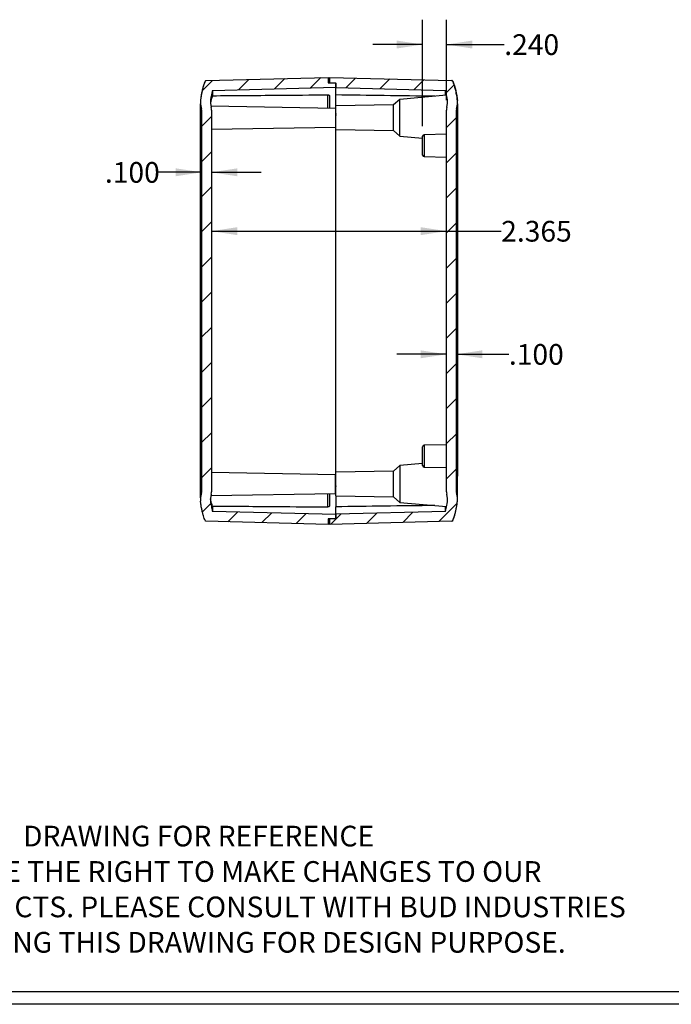
# Model space of a CAD drawing. Extents: x -20.5 to 16.8, y 0.3 to 10.8.
# Drawn here: x 3.9 to 7.2, y 0.3 to 5.2 of the extents above; entities that cross this region are included whole.
import ezdxf

# ---------------------------------------------------------------- set-up
doc = ezdxf.new("R2010")
doc.units = 0
doc.header["$MEASUREMENT"] = 0
doc.layers.get('0').update_dxf_attribs({"linetype": 'CONTINUOUS'})
doc.styles.add('SLDTEXTSTYLE0', font='TXT', dxfattribs={"width": 0.75})
doc.dimstyles.new('SLDDIMSTYLE0', dxfattribs={"dimtxt": 0.104167, "dimasz": 0.13, "dimexe": 0, "dimexo": 0.0625, "dimgap": 0.026042, "dimtad": 0, "dimtih": 1, "dimtoh": 1, "dimdec": 3, "dimlfac": 2, "dimrnd": 1e-09, "dimzin": 12, "dimtxsty": 'SLDTEXTSTYLE0', "dimsah": 1, "dimcen": 0.09, "dimazin": 3, "dimtfac": 1, "dimtdec": 3, "dimtofl": 0, "dimtmove": 0, "dimatfit": 3, "dimtolj": 1, "dimtzin": 12})
doc.dimstyles.new('SLDDIMSTYLE2', dxfattribs={"dimtxt": 0.104167, "dimasz": 0.13, "dimexe": 0, "dimexo": 0.0625, "dimgap": 0.026042, "dimtad": 0, "dimtih": 1, "dimtoh": 1, "dimdec": 3, "dimlfac": 2, "dimrnd": 1e-09, "dimzin": 4, "dimtxsty": 'SLDTEXTSTYLE0', "dimsah": 1, "dimcen": 0.09, "dimazin": 3, "dimtfac": 1, "dimtdec": 3, "dimtmove": 0, "dimatfit": 3, "dimtolj": 1, "dimtzin": 12})

# ---------------------------------------------------------------- blocks, each defined once
blk = doc.blocks.new('_D_18')
at = {"color": 7, "linetype": 'CONTINUOUS'}
for p, q in [((4.8625, 4.4555), (4.6454, 4.4555)), ((4.9125, 4.4555), (5.1625, 4.4555))]:
    blk.add_line(p, q, dxfattribs=at)
for points in [[(4.8625, 4.4555), (4.7325, 4.4755), (4.7325, 4.4355)], [(4.9125, 4.4555), (5.0425, 4.4355), (5.0425, 4.4755)]]:
    blk.add_solid(points, dxfattribs=at)
at = {"color": 7, "linetype": 'CONTINUOUS', "insert": (4.3761, 4.5071), "char_height": 0.10417, "attachment_point": 1, "style": 'SLDTEXTSTYLE0'}
blk.add_mtext('.100', dxfattribs=at)
blk = doc.blocks.new('_D_19')
at = {"color": 7, "linetype": 'CONTINUOUS'}
for p, q in [((4.9125, 4.1592), (6.0949, 4.1592)), ((6.0949, 4.1592), (6.3705, 4.1592))]:
    blk.add_line(p, q, dxfattribs=at)
for points in [[(4.9125, 4.1592), (5.0425, 4.1392), (5.0425, 4.1792)], [(6.0949, 4.1592), (5.9649, 4.1792), (5.9649, 4.1392)]]:
    blk.add_solid(points, dxfattribs=at)
at = {"color": 7, "linetype": 'CONTINUOUS', "insert": (6.3705, 4.2107), "char_height": 0.10417, "attachment_point": 1, "style": 'SLDTEXTSTYLE0'}
blk.add_mtext('2.365', dxfattribs=at)
blk = doc.blocks.new('_D_20')
at = {"color": 7, "linetype": 'CONTINUOUS'}
for p, q in [((6.0949, 3.5393), (5.8449, 3.5393)), ((6.1449, 3.5393), (6.409, 3.5393))]:
    blk.add_line(p, q, dxfattribs=at)
for points in [[(6.0949, 3.5393), (5.9649, 3.5593), (5.9649, 3.5193)], [(6.1449, 3.5393), (6.2749, 3.5193), (6.2749, 3.5593)]]:
    blk.add_solid(points, dxfattribs=at)
at = {"color": 7, "linetype": 'CONTINUOUS', "insert": (6.409, 3.5909), "char_height": 0.10417, "attachment_point": 1, "style": 'SLDTEXTSTYLE0'}
blk.add_mtext('.100', dxfattribs=at)
blk = doc.blocks.new('_D_21')
at = {"color": 7, "linetype": 'CONTINUOUS'}
for p, q in [((5.9749, 4.6869), (5.9749, 5.2237)), ((6.0949, 4.8186), (6.0949, 5.2237)), ((5.9749, 5.0987), (5.7249, 5.0987)), ((6.0949, 5.0987), (6.3859, 5.0987))]:
    blk.add_line(p, q, dxfattribs=at)
for points in [[(5.9749, 5.0987), (5.8449, 5.1187), (5.8449, 5.0787)], [(6.0949, 5.0987), (6.2249, 5.0787), (6.2249, 5.1187)]]:
    blk.add_solid(points, dxfattribs=at)
at = {"color": 7, "linetype": 'CONTINUOUS', "insert": (6.3859, 5.1503), "char_height": 0.10417, "attachment_point": 1, "style": 'SLDTEXTSTYLE0'}
blk.add_mtext('.240', dxfattribs=at)

msp = doc.modelspace()

# ---------------------------------------------------------------- hatches: boundary and pattern name
at = {"linetype": 'CONTINUOUS'}
h = msp.add_hatch(dxfattribs=at)
h.set_pattern_fill('ANSI31', style=0)
edge = h.paths.add_edge_path(flags=0)
edge.add_spline(control_points=[(4.88484, 4.91721), (4.87496, 4.91695), (4.85746, 4.83427), (4.85746, 4.81724)], knot_values=[0, 0, 0, 0, 1, 1, 1, 1], weights=[1, 1, 1, 1], degree=3, periodic=0)
edge.add_line((4.85746, 4.81724), (4.85746, 4.80048))
edge.add_arc((4.87246, 4.80048), 0.015, 180, 190)
edge.add_line((4.85769, 4.79788), (4.86208, 4.77297))
edge.add_arc((4.83746, 4.76863), 0.025, 0, 10, ccw=False)
edge.add_line((4.86246, 4.76863), (4.86246, 2.84775))
edge.add_arc((4.83746, 2.84775), 0.025, 350, 360, ccw=False)
edge.add_line((4.86208, 2.84341), (4.85769, 2.8185))
edge.add_arc((4.87246, 2.8159), 0.015, 170, 180)
edge.add_line((4.85746, 2.8159), (4.85746, 2.79914))
edge.add_spline(control_points=[(4.85746, 2.79914), (4.85746, 2.78211), (4.87496, 2.69943), (4.88484, 2.69917)], knot_values=[0, 0, 0, 0, 1, 1, 1, 1], weights=[1, 1, 1, 1], degree=3, periodic=0)
edge.add_line((4.88484, 2.69917), (5.49996, 2.68306))
edge.add_line((5.49996, 2.68306), (5.49996, 2.71111))
edge.add_line((5.49996, 2.71111), (5.53869, 2.71213))
edge.add_line((5.53869, 2.71213), (5.53869, 2.73207))
edge.add_line((5.53869, 2.73207), (4.91765, 2.74833))
edge.add_spline(control_points=[(4.91765, 2.74833), (4.91504, 2.7582), (4.91251, 2.76961), (4.91063, 2.77944), (4.90967, 2.78442), (4.90888, 2.78903), (4.90833, 2.79271), (4.90806, 2.79455), (4.90784, 2.79617), (4.90769, 2.79742), (4.90757, 2.79849), (4.90749, 2.79932), (4.90746, 2.79969)], knot_values=[0.4462035, 0.4462035, 0.4462035, 0.4462035, 0.6996841, 0.6996841, 0.6996841, 0.8283577, 0.8283577, 0.8283577, 0.8926945, 0.8926945, 0.8926945, 0.9476314, 0.9476314, 0.9476314, 0.9476314], weights=[1, 1, 1, 1, 1, 1, 1, 1, 1, 1, 1, 1, 1], degree=3, periodic=0)
edge.add_line((4.90746, 2.79969), (4.90746, 2.81283))
edge.add_line((4.90746, 2.81283), (4.91132, 2.83473))
edge.add_arc((4.83746, 2.84775), 0.075, 350, 360)
edge.add_line((4.91246, 2.84775), (4.91246, 4.76863))
edge.add_arc((4.83746, 4.76863), 0.075, 0, 10)
edge.add_line((4.91132, 4.78165), (4.90746, 4.80355))
edge.add_line((4.90746, 4.80355), (4.90746, 4.81669))
edge.add_spline(control_points=[(4.90746, 4.81669), (4.90773, 4.82008), (4.9125, 4.84852), (4.91765, 4.86805)], knot_values=[0, 0, 0, 0, 1, 1, 1, 1], weights=[1, 1, 1, 1], degree=3, periodic=0)
edge.add_line((4.91765, 4.86805), (5.53869, 4.88431))
edge.add_line((5.53869, 4.88431), (5.53869, 4.90425))
edge.add_line((5.53869, 4.90425), (5.49996, 4.90526))
edge.add_line((5.49996, 4.90526), (5.49996, 4.93331))
edge.add_line((5.49996, 4.93331), (4.88484, 4.91721))
h = msp.add_hatch(dxfattribs=at)
h.set_pattern_fill('ANSI31', style=0)
edge = h.paths.add_edge_path(flags=0)
edge.add_spline(control_points=[(6.12251, 2.69917), (6.1324, 2.69943), (6.14989, 2.78211), (6.14989, 2.79914)], knot_values=[0, 0, 0, 0, 1, 1, 1, 1], weights=[1, 1, 1, 1], degree=3, periodic=0)
edge.add_line((6.14989, 2.79914), (6.14989, 2.8159))
edge.add_arc((6.13489, 2.8159), 0.015, 0, 10)
edge.add_line((6.14966, 2.8185), (6.14527, 2.84341))
edge.add_arc((6.16989, 2.84775), 0.025, 180, 190, ccw=False)
edge.add_line((6.14489, 2.84775), (6.14489, 4.76863))
edge.add_arc((6.16989, 4.76863), 0.025, 170, 180, ccw=False)
edge.add_line((6.14527, 4.77297), (6.14966, 4.79788))
edge.add_arc((6.13489, 4.80048), 0.015, 350, 360)
edge.add_line((6.14989, 4.80048), (6.14989, 4.81724))
edge.add_spline(control_points=[(6.14989, 4.81724), (6.14989, 4.83427), (6.1324, 4.91695), (6.12251, 4.91721)], knot_values=[0, 0, 0, 0, 1, 1, 1, 1], weights=[1, 1, 1, 1], degree=3, periodic=0)
edge.add_line((6.12251, 4.91721), (5.50739, 4.93331))
edge.add_line((5.50739, 4.93331), (5.50739, 4.90626))
edge.add_line((5.50739, 4.90626), (5.53869, 4.90544))
edge.add_line((5.53869, 4.90544), (5.53869, 4.88248))
edge.add_line((5.53869, 4.88248), (6.08971, 4.86805))
edge.add_spline(control_points=[(6.08971, 4.86805), (6.09231, 4.85817), (6.09485, 4.84677), (6.09673, 4.83694), (6.09768, 4.83195), (6.09847, 4.82735), (6.09902, 4.82367), (6.0993, 4.82182), (6.09951, 4.82021), (6.09966, 4.81896), (6.09979, 4.81789), (6.09986, 4.81706), (6.09989, 4.81669)], knot_values=[0.4462035, 0.4462035, 0.4462035, 0.4462035, 0.6996841, 0.6996841, 0.6996841, 0.8283577, 0.8283577, 0.8283577, 0.8926945, 0.8926945, 0.8926945, 0.9476314, 0.9476314, 0.9476314, 0.9476314], weights=[1, 1, 1, 1, 1, 1, 1, 1, 1, 1, 1, 1, 1], degree=3, periodic=0)
edge.add_line((6.09989, 4.81669), (6.09989, 4.80355))
edge.add_line((6.09989, 4.80355), (6.09603, 4.78165))
edge.add_arc((6.16989, 4.76863), 0.075, 170, 180)
edge.add_line((6.09489, 4.76863), (6.09489, 2.84775))
edge.add_arc((6.16989, 2.84775), 0.075, 180, 190)
edge.add_line((6.09603, 2.83473), (6.09989, 2.81283))
edge.add_line((6.09989, 2.81283), (6.09989, 2.79969))
edge.add_spline(control_points=[(6.09989, 2.79969), (6.09963, 2.7963), (6.09485, 2.76786), (6.08971, 2.74833)], knot_values=[0, 0, 0, 0, 1, 1, 1, 1], weights=[1, 1, 1, 1], degree=3, periodic=0)
edge.add_line((6.08971, 2.74833), (5.53869, 2.7339))
edge.add_line((5.53869, 2.7339), (5.53869, 2.71093))
edge.add_line((5.53869, 2.71093), (5.50739, 2.71011))
edge.add_line((5.50739, 2.71011), (5.50739, 2.68306))
edge.add_line((5.50739, 2.68306), (6.12251, 2.69917))

# ---------------------------------------------------------------- linework, layer by layer
at = {"color": 7, "linetype": 'CONTINUOUS'}
for p, q in [((4.88484, 4.91721), (5.49996, 4.93331)), ((5.49996, 4.93331), (5.49996, 4.90526)), ((5.50739, 4.90626), (5.50739, 4.93331)), ((5.50739, 4.93331), (6.12251, 4.91721)), ((4.91765, 4.86805), (5.53869, 4.88431)), ((5.49996, 4.90526), (5.53869, 4.90425)), ((5.50739, 4.90626), (5.53869, 4.90544)), ((5.50739, 4.90626), (5.50739, 4.90507)), ((5.53869, 4.88248), (5.53869, 4.90544)), ((5.53869, 4.90425), (5.53869, 4.88431)), ((5.53869, 4.88248), (6.08971, 4.86805)), ((5.53869, 4.84471), (5.53869, 4.88248)), ((4.85746, 4.81724), (4.85746, 4.80048)), ((4.90746, 4.81669), (4.90746, 4.80355)), ((5.49852, 4.77785), (5.49852, 4.84535)), ((5.50619, 4.8402), (5.50619, 4.77771)), ((5.53869, 4.79019), (5.53869, 4.84471)), ((5.85949, 4.82273), (5.82785, 4.79524)), ((6.09545, 4.84338), (5.85949, 4.82273)), ((5.85949, 4.63764), (5.85949, 4.82273)), ((6.09989, 4.80355), (6.09989, 4.81669)), ((6.14989, 4.80048), (6.14989, 4.81724)), ((4.85746, 4.73019), (4.85746, 4.80048)), ((4.85769, 4.79788), (4.86208, 4.77297)), ((4.85769, 4.79788), (4.85769, 4.73019)), ((4.86208, 4.73019), (4.86208, 4.77297)), ((4.86246, 4.76863), (4.86246, 2.84775)), ((4.90746, 4.80355), (4.91132, 4.78165)), ((5.53619, 4.77719), (4.91018, 4.78812)), ((4.91246, 4.76863), (4.91246, 2.84775)), ((5.53619, 4.77719), (5.53619, 4.68319)), ((5.82785, 4.79524), (5.53869, 4.79019)), ((5.53869, 4.67019), (5.53869, 4.79019)), ((5.82785, 4.66514), (5.82785, 4.79524)), ((6.09489, 2.84775), (6.09489, 4.76863)), ((6.09603, 4.78165), (6.09989, 4.80355)), ((6.14489, 2.84775), (6.14489, 4.76863)), ((6.14527, 4.77297), (6.14966, 4.79788)), ((6.14989, 4.80048), (6.14989, 4.69135)), ((4.85769, 4.73019), (4.85746, 4.73019)), ((4.85746, 2.88619), (4.85746, 4.73019)), ((4.85769, 4.73019), (4.86208, 4.73019)), ((4.85769, 4.73019), (4.85769, 2.88619)), ((4.86246, 4.73019), (4.86208, 4.73019)), ((4.86208, 2.88619), (4.86208, 4.73019)), ((5.53638, 4.75169), (5.53619, 4.75169)), ((4.91246, 4.6723), (5.53619, 4.68319)), ((5.53619, 4.70269), (5.53767, 4.70269)), ((5.53869, 4.67019), (5.82785, 4.66514)), ((5.53869, 2.94619), (5.53869, 4.67019)), ((5.82785, 4.66514), (5.85949, 4.63764)), ((6.14527, 4.6627), (6.14527, 2.95368)), ((6.14966, 2.92937), (6.14966, 4.68701)), ((6.14989, 4.69135), (6.14989, 2.92503)), ((5.85949, 4.63764), (5.97489, 4.62755)), ((5.97489, 4.58956), (5.97489, 4.63689)), ((6.09489, 4.64666), (5.98257, 4.6447)), ((5.98257, 4.6447), (5.98257, 4.58956)), ((5.97489, 4.54224), (5.97489, 4.58956)), ((5.98257, 4.58956), (5.98257, 4.53443)), ((5.98257, 4.53443), (6.09489, 4.53247)), ((5.97489, 2.97949), (5.97489, 3.07414)), ((6.09489, 3.08391), (5.98257, 3.08195)), ((5.98257, 3.08195), (5.98257, 2.97168)), ((5.85949, 2.97873), (5.82785, 2.95124)), ((5.97489, 2.98883), (5.85949, 2.97873)), ((5.85949, 2.97873), (5.85949, 2.79364)), ((5.53619, 2.93319), (4.91246, 2.94408)), ((5.53619, 2.83919), (5.53619, 2.93319)), ((5.82785, 2.95124), (5.53869, 2.94619)), ((5.53869, 2.82619), (5.53869, 2.94619)), ((5.82785, 2.82114), (5.82785, 2.95124)), ((5.98257, 2.97168), (6.09489, 2.96972)), ((6.14989, 2.8159), (6.14989, 2.92503)), ((4.85769, 2.88619), (4.85746, 2.88619)), ((4.85746, 2.8159), (4.85746, 2.88619)), ((4.85769, 2.88619), (4.85769, 2.8185)), ((4.85769, 2.88619), (4.86208, 2.88619)), ((4.86208, 2.84341), (4.86208, 2.88619)), ((4.86246, 2.88619), (4.86208, 2.88619)), ((5.53801, 2.90244), (5.53619, 2.90244)), ((4.86208, 2.84341), (4.85769, 2.8185)), ((4.91132, 2.83473), (4.90746, 2.81283)), ((4.91018, 2.82826), (5.53619, 2.83919)), ((5.49852, 2.77102), (5.49852, 2.83853)), ((5.50619, 2.83867), (5.50619, 2.77618)), ((5.53869, 2.82619), (5.82785, 2.82114)), ((5.53869, 2.82619), (5.53869, 2.77167)), ((6.09989, 2.81283), (6.09603, 2.83473)), ((6.14966, 2.8185), (6.14527, 2.84341)), ((4.85746, 2.8159), (4.85746, 2.79914)), ((4.90746, 2.81283), (4.90746, 2.79969)), ((5.82785, 2.82114), (5.85949, 2.79364)), ((5.85949, 2.79364), (6.09545, 2.773)), ((6.09989, 2.79969), (6.09989, 2.81283)), ((6.14989, 2.79914), (6.14989, 2.8159)), ((5.53869, 2.73207), (4.91765, 2.74833)), ((5.53869, 2.7339), (5.53869, 2.77167)), ((6.08971, 2.74833), (5.53869, 2.7339)), ((5.53869, 2.71093), (5.53869, 2.7339)), ((5.53869, 2.73207), (5.53869, 2.71213)), ((5.49996, 2.68306), (4.88484, 2.69917)), ((5.53869, 2.71213), (5.49996, 2.71111)), ((5.49996, 2.71111), (5.49996, 2.68306)), ((5.50739, 2.71131), (5.50739, 2.71011)), ((5.53869, 2.71093), (5.50739, 2.71011)), ((5.50739, 2.68306), (5.50739, 2.71011)), ((6.12251, 2.69917), (5.50739, 2.68306)), ((16.68925, 0.32907), (0.31325, 0.32907)), ((16.75125, 0.26707), (0.25125, 0.26707))]:
    msp.add_line(p, q, dxfattribs=at)
for centre, radius, start, end in [((4.87246, 4.80048), 0.015, 180, 190), ((4.83746, 4.76863), 0.025, 0, 10), ((4.83746, 4.76863), 0.075, 0, 10), ((6.16989, 4.76863), 0.075, 170, 180), ((6.16989, 4.76863), 0.025, 170, 180), ((6.13489, 4.80048), 0.015, 350, 0), ((5.9827, 4.63689), 0.00781, 91, 180), ((5.9827, 4.54224), 0.00781, 180, 269), ((5.9827, 3.07414), 0.00781, 91, 180), ((5.9827, 2.97949), 0.00781, 180, 269), ((4.83746, 2.84775), 0.025, 350, 0), ((4.83746, 2.84775), 0.075, 350, 360), ((6.16989, 2.84775), 0.075, 180, 190), ((6.16989, 2.84775), 0.025, 180, 190), ((4.87246, 2.8159), 0.015, 170, 180), ((6.13489, 2.8159), 0.015, 0, 10)]:
    msp.add_arc(centre, radius, start, end, dxfattribs=at)
for points, knots in [([(4.88484, 4.91721), (4.88464, 4.91718), (4.88425, 4.91714), (4.88343, 4.91673), (4.88196, 4.91545), (4.87945, 4.91156), (4.87683, 4.90547), (4.87376, 4.8968), (4.87023, 4.88502), (4.86601, 4.86842), (4.86234, 4.85141), (4.85969, 4.83655), (4.85803, 4.82626), (4.85763, 4.81994), (4.85746, 4.81724)], [0, 0, 0, 0, 0.0076702, 0.0152654, 0.0311376, 0.0671448, 0.1433146, 0.2123745, 0.3167358, 0.4861759, 0.6996725, 0.8159306, 0.9213851, 1, 1, 1, 1]), ([(4.88484, 4.91721), (4.8846, 4.91717), (4.88409, 4.91709), (4.88335, 4.91663), (4.88214, 4.91554), (4.87935, 4.91145), (4.87578, 4.90266), (4.87148, 4.88924), (4.86713, 4.87265), (4.86309, 4.8548), (4.86006, 4.83862), (4.85804, 4.82628), (4.85763, 4.81985), (4.85746, 4.81724)], [0, 0, 0, 0, 0.0068511, 0.0147865, 0.0242486, 0.0534172, 0.1545502, 0.2938765, 0.4557432, 0.6436098, 0.8160329, 0.9255306, 1, 1, 1, 1]), ([(6.14989, 4.81724), (6.14966, 4.8205), (6.14913, 4.82796), (6.14709, 4.83992), (6.14461, 4.85319), (6.14184, 4.86593), (6.13908, 4.87735), (6.13629, 4.88781), (6.13293, 4.89892), (6.12944, 4.9085), (6.12607, 4.91463), (6.12423, 4.91653), (6.12322, 4.91711), (6.12275, 4.91717), (6.12251, 4.91721)], [0, 0, 0, 0, 0.0968246, 0.2217987, 0.3504057, 0.4867057, 0.5953488, 0.6841008, 0.7875735, 0.905064, 0.9563555, 0.9785141, 0.9891566, 1, 1, 1, 1]), ([(4.91765, 4.86805), (4.91681, 4.86478), (4.9151, 4.8581), (4.9128, 4.84782), (4.91064, 4.83718), (4.90871, 4.82679), (4.90786, 4.81991), (4.90746, 4.81669)], [0, 0, 0, 0, 0.1928597, 0.3952248, 0.6031473, 0.8144579, 1, 1, 1, 1]), ([(4.91765, 4.86805), (4.91765, 4.86804), (4.91765, 4.86802), (4.91765, 4.86775), (4.91765, 4.86703), (4.91765, 4.86547), (4.91765, 4.86264), (4.91765, 4.85796), (4.91765, 4.85101), (4.91765, 4.84443), (4.91765, 4.84095)], [0, 0, 0, 0, 0.0391517, 0.102843, 0.1910701, 0.3038275, 0.4411084, 0.6029043, 0.7892053, 1, 1, 1, 1]), ([(6.08971, 4.84288), (6.08971, 4.8442), (6.08971, 4.84843), (6.0897, 4.85586), (6.0897, 4.86324), (6.0897, 4.86743), (6.08971, 4.86786), (6.08971, 4.86805)], [0, 0, 0, 0, 0.0795356, 0.2532335, 0.5581903, 0.8071369, 1, 1, 1, 1]), ([(6.09989, 4.81669), (6.09986, 4.81712), (6.09977, 4.81812), (6.09945, 4.82073), (6.09922, 4.82236), (6.09838, 4.82787), (6.0976, 4.83239), (6.09479, 4.84702), (6.09228, 4.85828), (6.08971, 4.86805)], [0, 0, 0, 0, 0.125, 0.125, 0.25, 0.25, 0.5, 0.5, 1, 1, 1, 1]), ([(4.91765, 4.84095), (4.9168, 4.8386), (4.91508, 4.83379), (4.91277, 4.82642), (4.91062, 4.81879), (4.90869, 4.81134), (4.90785, 4.8064), (4.90746, 4.80409)], [0, 0, 0, 0, 0.1936759, 0.395786, 0.6034461, 0.8150394, 1, 1, 1, 1]), ([(4.91765, 4.84095), (5.02607, 4.84181), (5.21969, 4.84337), (5.41332, 4.84475), (5.49852, 4.84535)], [0, 0, 0, 0, 0.56, 1, 1, 1, 1]), ([(5.49852, 4.84535), (5.49953, 4.84528), (5.50154, 4.84514), (5.50408, 4.84399), (5.50584, 4.84229), (5.50607, 4.8409), (5.50619, 4.8402)], [0, 0, 0, 0, 0.2505758, 0.4997972, 0.7492258, 1, 1, 1, 1]), ([(6.03699, 4.83826), (5.95171, 4.83938), (5.78561, 4.84155), (5.61951, 4.84368), (5.53869, 4.84471)], [0, 0, 0, 0, 0.5134485, 1, 1, 1, 1]), ([(5.53619, 4.75015), (5.53652, 4.74981), (5.53735, 4.74893), (5.53812, 4.74735), (5.53865, 4.74603), (5.53869, 4.74594)], [0, 0, 0, 0, 0.3781187, 0.9572196, 1, 1, 1, 1]), ([(5.53619, 4.74371), (5.53637, 4.74349), (5.53701, 4.74271), (5.53782, 4.74125), (5.5385, 4.73986), (5.53869, 4.73946)], [0, 0, 0, 0, 0.2253496, 0.7778568, 1, 1, 1, 1]), ([(5.53619, 4.71757), (5.5362, 4.71755), (5.5368, 4.71651), (5.53762, 4.71547), (5.53844, 4.71493), (5.53869, 4.71477)], [0, 0, 0, 0, 0.0128973, 0.69397642, 1, 1, 1, 1]), ([(5.53638, 4.75134), (5.53694, 4.75141), (5.53772, 4.75152), (5.53848, 4.75064), (5.53869, 4.75039)], [0, 0, 0, 0, 0.71888, 1, 1, 1, 1]), ([(6.14966, 4.68701), (6.14911, 4.68214), (6.14845, 4.67757), (6.14696, 4.66937), (6.14614, 4.66574), (6.14527, 4.6627)], [0, 0, 0, 0, 0.5, 0.5, 1, 1, 1, 1]), ([(6.14989, 4.69135), (6.14988, 4.6906), (6.14987, 4.68913), (6.14973, 4.68771), (6.14966, 4.68701)], [0, 0, 0, 0, 0.5097657, 1, 1, 1, 1]), ([(6.14527, 2.95368), (6.14614, 2.95064), (6.14696, 2.94701), (6.14845, 2.93881), (6.14911, 2.93423), (6.14966, 2.92937)], [0, 0, 0, 0, 0.5, 0.5, 1, 1, 1, 1]), ([(6.14966, 2.92937), (6.14973, 2.92867), (6.14987, 2.92725), (6.14988, 2.92578), (6.14989, 2.92503)], [0, 0, 0, 0, 0.4902343, 1, 1, 1, 1]), ([(5.53617, 2.90633), (5.53631, 2.90677), (5.53666, 2.90785), (5.53716, 2.90895), (5.53763, 2.90996), (5.53813, 2.91097), (5.53846, 2.91139), (5.53869, 2.91167)], [0, 0, 0, 0, 0.1611126, 0.4015886, 0.5856362, 0.7132378, 1, 1, 1, 1]), ([(5.53619, 2.87941), (5.53628, 2.8792), (5.53707, 2.87733), (5.53796, 2.87559), (5.53869, 2.87453), (5.53869, 2.87453)], [0, 0, 0, 0, 0.1109585, 0.9992857, 1, 1, 1, 1]), ([(5.53619, 2.87356), (5.53681, 2.87196), (5.53765, 2.8698), (5.53848, 2.86845), (5.53869, 2.8681)], [0, 0, 0, 0, 0.7402057, 1, 1, 1, 1]), ([(5.53619, 2.86798), (5.53652, 2.86741), (5.53735, 2.86597), (5.53845, 2.86486), (5.53935, 2.86485), (5.53974, 2.86485)], [0, 0, 0, 0, 0.2692095, 0.6815126, 1, 1, 1, 1]), ([(4.88484, 2.69917), (4.8846, 2.69921), (4.88409, 2.69928), (4.88335, 2.69974), (4.88214, 2.70083), (4.87935, 2.70493), (4.87578, 2.71372), (4.87148, 2.72714), (4.86713, 2.74373), (4.86309, 2.76158), (4.86006, 2.77776), (4.85804, 2.7901), (4.85763, 2.79653), (4.85746, 2.79914)], [0, 0, 0, 0, 0.0068511, 0.0147865, 0.0242486, 0.0534172, 0.1545502, 0.2938765, 0.4557432, 0.6436098, 0.8160329, 0.9255306, 1, 1, 1, 1]), ([(4.91765, 2.77543), (4.9168, 2.77778), (4.91508, 2.78259), (4.91277, 2.78997), (4.91062, 2.7976), (4.90869, 2.80505), (4.90785, 2.80998), (4.90746, 2.81228)], [0, 0, 0, 0, 0.1937656, 0.3958459, 0.6036385, 0.8150744, 1, 1, 1, 1]), ([(4.90746, 2.79969), (4.90786, 2.79647), (4.90871, 2.78959), (4.91064, 2.7792), (4.9128, 2.76856), (4.9151, 2.75828), (4.91681, 2.75159), (4.91765, 2.74833)], [0, 0, 0, 0, 0.1855407, 0.3968498, 0.6047722, 0.8071388, 1, 1, 1, 1]), ([(5.50619, 2.77618), (5.50607, 2.77548), (5.50584, 2.77409), (5.50408, 2.77239), (5.50155, 2.77124), (5.49953, 2.7711), (5.49852, 2.77102)], [0, 0, 0, 0, 0.2505698, 0.499788, 0.7492152, 1, 1, 1, 1]), ([(6.03699, 2.77811), (5.95171, 2.777), (5.78561, 2.77483), (5.61951, 2.7727), (5.53869, 2.77167)], [0, 0, 0, 0, 0.5134485, 1, 1, 1, 1]), ([(6.08971, 2.74833), (6.09228, 2.7581), (6.09479, 2.76936), (6.0976, 2.78399), (6.09838, 2.78851), (6.09922, 2.79402), (6.09945, 2.79565), (6.09977, 2.79826), (6.09986, 2.79926), (6.09989, 2.79969)], [0, 0, 0, 0, 0.5, 0.5, 0.75, 0.75, 0.875, 0.875, 1, 1, 1, 1]), ([(6.12251, 2.69917), (6.12271, 2.6992), (6.12311, 2.69924), (6.12393, 2.69965), (6.12539, 2.70093), (6.1279, 2.70482), (6.13053, 2.71091), (6.1336, 2.71958), (6.13712, 2.73135), (6.14134, 2.74796), (6.14501, 2.76497), (6.14767, 2.77983), (6.14932, 2.79012), (6.14972, 2.79644), (6.14989, 2.79914)], [0, 0, 0, 0, 0.0076702, 0.0152654, 0.0311376, 0.0671448, 0.1433146, 0.2123745, 0.3167358, 0.4861759, 0.6996725, 0.8159306, 0.9213851, 1, 1, 1, 1]), ([(4.91765, 2.77543), (4.91765, 2.77194), (4.91765, 2.76537), (4.91765, 2.75842), (4.91765, 2.75374), (4.91765, 2.75091), (4.91765, 2.74935), (4.91765, 2.74862), (4.91765, 2.74836), (4.91765, 2.74834), (4.91765, 2.74833)], [0, 0, 0, 0, 0.2107947, 0.3970957, 0.5588916, 0.6961725, 0.8089299, 0.897157, 0.9608483, 1, 1, 1, 1]), ([(4.91765, 2.77543), (5.02607, 2.77456), (5.21969, 2.77301), (5.41332, 2.77163), (5.49852, 2.77102)], [0, 0, 0, 0, 0.56, 1, 1, 1, 1]), ([(6.08971, 2.74833), (6.08971, 2.7487), (6.08971, 2.74945), (6.08971, 2.75568), (6.08971, 2.76359), (6.08971, 2.77081), (6.08971, 2.7735)], [0, 0, 0, 0, 0.2782685, 0.5565369, 0.8348054, 1, 1, 1, 1])]:
    msp.add_open_spline(points, degree=3, knots=knots, dxfattribs=at)
for points in [[(6.12251, 4.91721), (6.1324, 4.91695), (6.14989, 4.83427), (6.14989, 4.81724)], [(6.14489, 4.66017), (6.14489, 4.66099), (6.14502, 4.66183), (6.14527, 4.6627)], [(6.14527, 2.95368), (6.14502, 2.95455), (6.14489, 2.95539), (6.14489, 2.9562)], [(6.12251, 2.69917), (6.1324, 2.69943), (6.14989, 2.78211), (6.14989, 2.79914)]]:
    msp.add_open_spline(points, degree=3, dxfattribs=at)

# ---------------------------------------------------------------- texts
at = {"color": 7, "linetype": 'CONTINUOUS', "char_height": 0.1041667, "attachment_point": 2, "style": 'SLDTEXTSTYLE0'}
for s, insert in [('DRAWING FOR REFERENCE', (4.84761, 1.16602)), ('WE RESERVE THE RIGHT TO MAKE CHANGES TO OUR', (4.84363, 0.98776)), ('STANDARD PRODUCTS. PLEASE CONSULT WITH BUD INDUSTRIES', (4.83454, 0.8095)), ('PRIOR TO USING THIS DRAWING FOR DESIGN PURPOSE.', (4.85226, 0.63124))]:
    msp.add_mtext(s, dxfattribs=dict(at, insert=insert))

# ---------------------------------------------------------------- dimensions: what is measured, and where the dimension line sits
at = {"color": 7, "linetype": 'CONTINUOUS'}
for base, p1, p2, dimstyle, picture, middle in [((6.09489, 5.09873), (5.97489, 4.63689), (6.09489, 4.76863), 'SLDDIMSTYLE2', '_D_21', (6.52056, 5.09873)), ((4.86246, 4.45553), (4.91246, 4.76863), (4.86246, 4.76863), 'SLDDIMSTYLE2', '_D_18', (4.51074, 4.45553)), ((6.09489, 4.15919), (4.91246, 4.76863), (6.09489, 4.76863), 'SLDDIMSTYLE0', '_D_19', (6.54364, 4.15919)), ((6.14489, 3.53933), (6.09489, 2.84775), (6.14489, 2.84775), 'SLDDIMSTYLE2', '_D_20', (6.54364, 3.53933))]:
    dim = msp.add_linear_dim(base=base, p1=p1, p2=p2, dimstyle=dimstyle, dxfattribs=at)
    dim.commit()
    dim.dimension.update_dxf_attribs({"geometry": picture, "text_midpoint": middle, "dimtype": 160})

doc.saveas('drawing.dxf')
